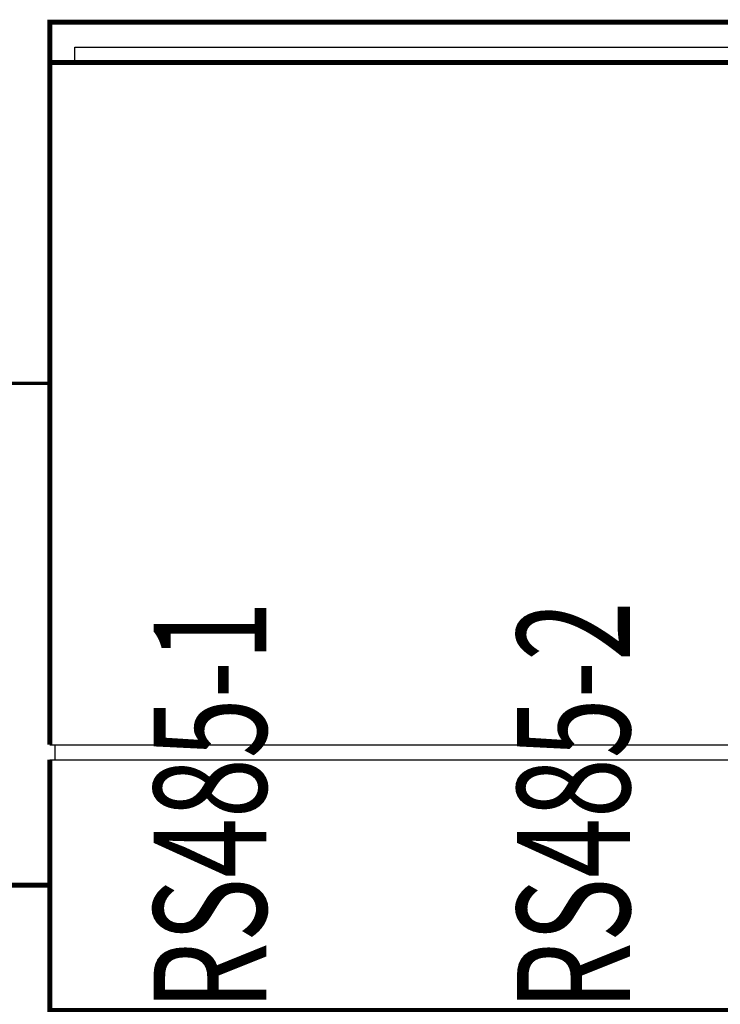
# Model space of a CAD drawing. Units: millimetres. Extents: x -29916 to 224645, y -40410 to 114030.
# Drawn here: x 150685 to 152500, y 88526 to 91077 of the extents above; entities that cross this region are included whole.
import ezdxf

# ---------------------------------------------------------------- set-up
doc = ezdxf.new("R2010")
doc.units = ezdxf.units.MM
doc.header["$LTSCALE"] = 1000
doc.linetypes.add('DASH', pattern=[0.35, 0.25, -0.1])
for name, color, linetype in [('PUB_TEXT', 7, 'Continuous'), ('暖通控制', 2, 'Continuous'), ('材质标注', 146, 'Continuous')]:
    doc.layers.add(name, color=color, linetype=linetype)
doc.styles.add('Breeze', font='gbenor.shx', dxfattribs={"width": 0.7, "bigfont": 'gbcbig.shx'})

# ---------------------------------------------------------------- blocks, each defined once
blk = doc.blocks.new('LinkSeeBox')
at = {"layer": 'PUB_TEXT'}
for p, q in [((0, 3940), (6380, 3940)), ((100, 3780), (100, 3840)), ((100, 3840), (6280, 3840)), ((0, 1060), (6380, 1060)), ((20, 1060), (20, 1000)), ((0, 1000), (6380, 1000))]:
    blk.add_line(p, q, dxfattribs=at)
at = {"layer": 'PUB_TEXT', "const_width": 20}
for points in [[(0, 1060), (0, 3940), (6380, 3940), (6380, 1060)], [(0, 3780), (6380, 3780)], [(6380, 1000), (6380, 0), (0, 0), (0, 1000)]]:
    blk.add_lwpolyline(points, dxfattribs=at)

msp = doc.modelspace()

# ---------------------------------------------------------------- linework, layer by layer
at = {"layer": '暖通控制', "linetype": 'DASH', "ltscale": 40, "const_width": 8.67}
msp.add_lwpolyline([(150762.8, 90134.6), (148042.6, 90134.6)], dxfattribs=at)
at = {"layer": '暖通控制', "color": 1, "ltscale": 0.5, "const_width": 13}
msp.add_lwpolyline([(150762.8, 88834.6), (146973.2, 88834.6)], dxfattribs=at)

# ---------------------------------------------------------------- block references
at = {"layer": '材质标注', "xscale": 0.65, "yscale": 0.65, "zscale": 0.65}
msp.add_blockref('LinkSeeBox', (150762.8, 88509.6), dxfattribs=at)

# ---------------------------------------------------------------- texts
at = {"layer": 'PUB_TEXT', "color": 0, "style": 'Breeze', "width": 0.7}
for s, p in [('RS485-1', (151324.1, 88509.6)), ('RS485-2', (152265.6, 88509.6))]:
    msp.add_text(s, height=292.5, rotation=90, dxfattribs=at).set_placement(p)

doc.saveas('drawing.dxf')
